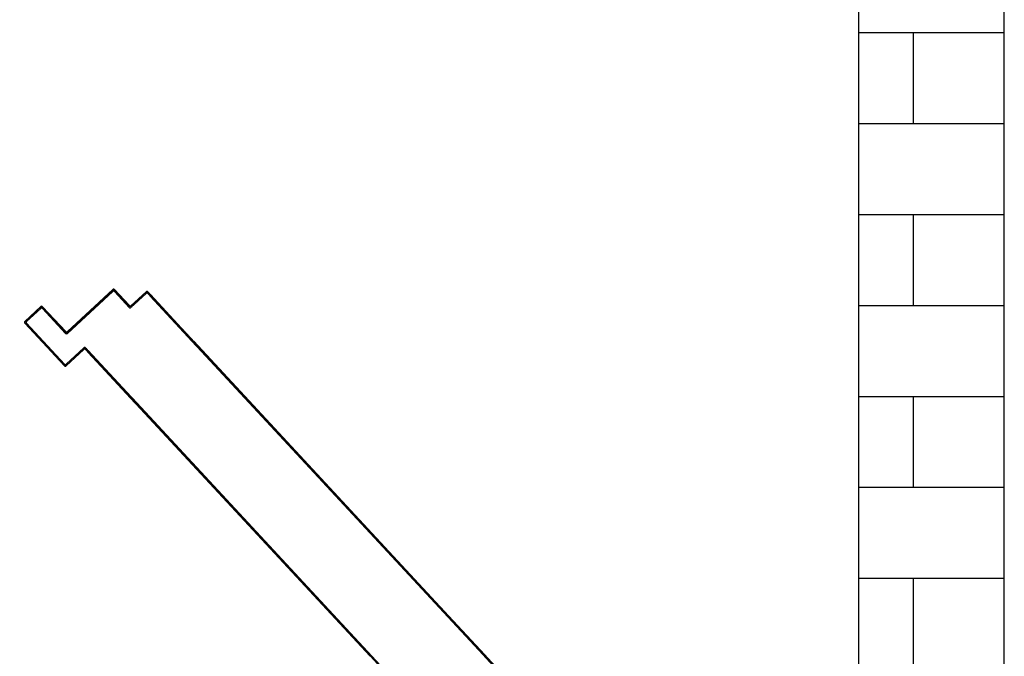
# Model space of a CAD drawing. Extents: x -98384 to -1083, y -577 to 41473.
# Drawn here: x -15191 to -13568, y 11515 to 12565 of the extents above; entities that cross this region are included whole.
import ezdxf

# ---------------------------------------------------------------- set-up
doc = ezdxf.new("R2010")
doc.units = 0
doc.header["$LTSCALE"] = 500
doc.header["$MEASUREMENT"] = 0
doc.layers.add('ARCHITETTONICO', color=255, linetype='CONTINUOUS')

msp = doc.modelspace()

# ---------------------------------------------------------------- hatches: boundary and pattern name
at = {"layer": 'ARCHITETTONICO'}
h = msp.add_hatch(dxfattribs=at)
h.set_pattern_fill('BRICK', color=256, scale=600, style=0)
h.set_pattern_definition([(0, (-43567.78, -134456.29), (0, 150), []), (90, (-43567.78, -134456.3), (-300, 2e-14), [150, -150]), (90, (-43417.78, -134456.3), (-300, 2e-14), [-150, 150])])
h.paths.add_polyline_path([(-17867.784, 14243.711), (-17867.784, 14003.711), (-13807.784, 14003.711), (-13807.784, 11109.988), (-13806.705, 11109.988), (-13806.705, 11075.822), (-13807.784, 11075.822), (-13807.784, 11022.721, -0.1902761), (-13806.705, 11019.988), (-13806.705, 11003.711), (-13567.784, 11003.711), (-13567.784, 14243.711)])

# ---------------------------------------------------------------- linework, layer by layer
at = {"layer": 'ARCHITETTONICO', "linetype": 'Continuous'}
for p, q in [((-13567.784, 11003.711, 1), (-13567.784, 14243.711, 1)), ((-13807.784, 11003.711, 1), (-13807.784, 14003.711, 1))]:
    msp.add_line(p, q, dxfattribs=at)
at = {"layer": 'ARCHITETTONICO'}
for p, q in [((-15038.228, 12117.162, 1), (-15113.008, 12047.793, 1)), ((-15112.94, 12047.72, 1), (-15038.16, 12117.088, 1)), ((-15038.122, 12119.988, 1), (-15112.902, 12050.62, 1)), ((-15038.092, 12117.015, 1), (-15112.872, 12047.647, 1)), ((-15038.054, 12119.915, 1), (-15112.834, 12050.547, 1)), ((-15037.986, 12119.842, 1), (-15112.766, 12050.473, 1)), ((-15039.582, 12115.765, 1), (-15042.413, 12115.872, 1)), ((-15039.12, 12118.927, 1), (-15034.236, 12118.743, 1)), ((-15038.092, 12117.015, 1), (-15038.228, 12117.162, 1)), ((-15038.228, 12117.162, 1), (-15038.092, 12117.015, 1)), ((-15037.986, 12119.842, 1), (-15038.122, 12119.988, 1)), ((-15038.122, 12119.988, 1), (-15037.986, 12119.842, 1)), ((-15035.407, 12116.914, 1), (-15035.26, 12117.05, 1)), ((-15035.26, 12117.05, 1), (-15035.407, 12116.914, 1)), ((-15010.924, 12090.521, 1), (-15035.407, 12116.914, 1)), ((-15035.333, 12116.982, 1), (-15010.85, 12090.589, 1)), ((-15035.3, 12119.741, 1), (-15035.154, 12119.877, 1)), ((-15035.154, 12119.877, 1), (-15035.3, 12119.741, 1)), ((-15010.818, 12093.348, 1), (-15035.3, 12119.741, 1)), ((-15010.777, 12090.657, 1), (-15035.26, 12117.05, 1)), ((-15010.744, 12093.416, 1), (-15035.227, 12119.809, 1)), ((-15010.671, 12093.484, 1), (-15035.154, 12119.877, 1)), ((-15031.181, 12115.45, 1), (-15034.005, 12115.556, 1)), ((-14983.165, 12113.679, 1), (-15008.092, 12090.557, 1)), ((-15008.024, 12090.483, 1), (-14983.097, 12113.606, 1)), ((-14983.059, 12116.506, 1), (-15007.986, 12093.383, 1)), ((-14983.029, 12113.533, 1), (-15007.956, 12090.41, 1)), ((-14982.991, 12116.432, 1), (-15007.918, 12093.31, 1)), ((-14982.923, 12116.359, 1), (-15007.85, 12093.236, 1)), ((-14983.045, 12113.643, 1), (-14985.883, 12113.749, 1)), ((-14983.029, 12113.533, 1), (-14983.165, 12113.679, 1)), ((-14983.165, 12113.679, 1), (-14983.029, 12113.533, 1)), ((-14983.059, 12116.506, 1), (-14982.923, 12116.359, 1)), ((-14982.923, 12116.359, 1), (-14983.059, 12116.506, 1)), ((-14982.428, 12116.798, 1), (-14980.698, 12116.733, 1)), ((-14980.198, 12113.568, 1), (-14980.344, 12113.432, 1)), ((-14980.344, 12113.432, 1), (-14980.198, 12113.568, 1)), ((-14977.482, 12113.434, 1), (-14980.312, 12113.54, 1)), ((-14980.271, 12113.5, 1), (-14904.511, 12031.829, 1)), ((-14980.091, 12116.394, 1), (-14980.238, 12116.258, 1)), ((-14980.238, 12116.258, 1), (-14980.091, 12116.394, 1)), ((-14903.044, 12033.189, 1), (-14980.165, 12116.326, 1)), ((-15059.335, 12097.442, 1), (-15062.165, 12097.548, 1)), ((-15058.872, 12100.603, 1), (-15056.041, 12100.497, 1)), ((-15052.748, 12103.552, 1), (-15055.579, 12103.658, 1)), ((-15052.286, 12106.713, 1), (-15049.455, 12106.607, 1)), ((-15046.169, 12109.655, 1), (-15049, 12109.762, 1)), ((-15045.706, 12112.817, 1), (-15042.876, 12112.71, 1)), ((-15030.95, 12112.263, 1), (-15028.127, 12112.157, 1)), ((-15025.072, 12108.863, 1), (-15027.895, 12108.969, 1)), ((-15024.847, 12105.683, 1), (-15022.023, 12105.577, 1)), ((-15018.969, 12102.284, 1), (-15021.792, 12102.39, 1)), ((-15018.737, 12099.097, 1), (-15015.914, 12098.991, 1)), ((-15002.342, 12098.481, 1), (-14999.511, 12098.375, 1)), ((-14996.218, 12101.43, 1), (-14999.048, 12101.536, 1)), ((-14995.755, 12104.591, 1), (-14992.924, 12104.485, 1)), ((-14989.638, 12107.533, 1), (-14992.469, 12107.639, 1)), ((-14989.176, 12110.694, 1), (-14986.345, 12110.588, 1)), ((-14977.258, 12110.247, 1), (-14974.427, 12110.141, 1)), ((-14900.227, 12027.064, 1), (-14976.127, 12108.885, 1)), ((-14898.76, 12028.424, 1), (-14976.02, 12111.712, 1)), ((-14900.08, 12027.2, 1), (-14975.98, 12109.021, 1)), ((-14898.614, 12028.56, 1), (-14975.874, 12111.848, 1)), ((-14967.154, 12102.301, 1), (-14969.985, 12102.407, 1)), ((-14966.937, 12099.121, 1), (-14964.106, 12099.015, 1)), ((-15156.639, 12091.888, 1), (-15183.032, 12067.405, 1)), ((-15156.571, 12091.814, 1), (-15182.964, 12067.332, 1)), ((-15156.503, 12091.741, 1), (-15182.896, 12067.258, 1)), ((-15156.745, 12089.061, 1), (-15180.205, 12067.299, 1)), ((-15180.137, 12067.225, 1), (-15156.677, 12088.988, 1)), ((-15156.609, 12088.915, 1), (-15180.069, 12067.152, 1)), ((-15163.882, 12082.302, 1), (-15166.706, 12082.408, 1)), ((-15163.413, 12085.463, 1), (-15160.589, 12085.357, 1)), ((-15157.296, 12088.412, 1), (-15160.12, 12088.518, 1)), ((-15156.826, 12091.573, 1), (-15153.498, 12091.448, 1)), ((-15156.745, 12089.061, 1), (-15156.609, 12088.915, 1)), ((-15156.609, 12088.915, 1), (-15156.745, 12089.061, 1)), ((-15156.639, 12091.888, 1), (-15156.503, 12091.741, 1)), ((-15156.503, 12091.741, 1), (-15156.639, 12091.888, 1)), ((-15153.924, 12088.814, 1), (-15153.777, 12088.95, 1)), ((-15153.777, 12088.95, 1), (-15153.924, 12088.814, 1)), ((-15115.839, 12047.758, 1), (-15153.924, 12088.814, 1)), ((-15153.851, 12088.882, 1), (-15115.766, 12047.826, 1)), ((-15153.818, 12091.64, 1), (-15153.671, 12091.776, 1)), ((-15153.671, 12091.776, 1), (-15153.818, 12091.64, 1)), ((-15115.733, 12050.585, 1), (-15153.818, 12091.64, 1)), ((-15115.693, 12047.894, 1), (-15153.777, 12088.95, 1)), ((-15115.66, 12050.653, 1), (-15153.745, 12091.708, 1)), ((-15115.587, 12050.721, 1), (-15153.671, 12091.776, 1)), ((-15150.443, 12088.155, 1), (-15153.274, 12088.261, 1)), ((-15150.219, 12084.968, 1), (-15147.388, 12084.862, 1)), ((-15144.333, 12081.568, 1), (-15147.164, 12081.675, 1)), ((-15078.624, 12082.28, 1), (-15075.793, 12082.174, 1)), ((-15072.5, 12085.229, 1), (-15075.331, 12085.335, 1)), ((-15072.038, 12088.39, 1), (-15069.207, 12088.284, 1)), ((-15065.914, 12091.339, 1), (-15068.744, 12091.445, 1)), ((-15065.459, 12094.493, 1), (-15062.628, 12094.387, 1)), ((-15012.859, 12095.697, 1), (-15015.683, 12095.803, 1)), ((-15012.628, 12092.51, 1), (-15006.097, 12092.265, 1)), ((-15010.924, 12090.521, 1), (-15010.777, 12090.657, 1)), ((-15010.924, 12090.521, 1), (-15010.777, 12090.657, 1)), ((-15010.818, 12093.348, 1), (-15010.671, 12093.484, 1)), ((-15010.818, 12093.348, 1), (-15010.671, 12093.484, 1)), ((-15007.956, 12090.41, 1), (-15008.092, 12090.557, 1)), ((-15007.956, 12090.41, 1), (-15008.092, 12090.557, 1)), ((-15007.85, 12093.236, 1), (-15007.986, 12093.383, 1)), ((-15007.85, 12093.236, 1), (-15007.986, 12093.383, 1)), ((-15002.804, 12095.32, 1), (-15005.635, 12095.426, 1)), ((-14961.051, 12095.721, 1), (-14963.882, 12095.828, 1)), ((-14960.827, 12092.534, 1), (-14957.996, 12092.428, 1)), ((-14954.941, 12089.135, 1), (-14957.772, 12089.241, 1)), ((-14954.717, 12085.948, 1), (-14951.887, 12085.841, 1)), ((-14948.838, 12082.555, 1), (-14951.669, 12082.662, 1)), ((-15183.144, 12067.139, 1), (-15180.313, 12067.033, 1)), ((-15182.997, 12064.573, 1), (-15183.143, 12064.437, 1)), ((-15183.143, 12064.437, 1), (-15182.997, 12064.573, 1)), ((-15183.143, 12064.437, 1), (-15117.856, 11994.056, 1)), ((-15183.07, 12064.505, 1), (-15117.782, 11994.124, 1)), ((-15183.032, 12067.405, 1), (-15182.896, 12067.258, 1)), ((-15182.896, 12067.258, 1), (-15183.032, 12067.405, 1)), ((-15182.997, 12064.573, 1), (-15117.709, 11994.192, 1)), ((-15180.17, 12064.467, 1), (-15180.317, 12064.331, 1)), ((-15180.317, 12064.331, 1), (-15180.17, 12064.467, 1)), ((-15180.317, 12064.331, 1), (-15117.749, 11996.882, 1)), ((-15117.676, 11996.95, 1), (-15180.244, 12064.399, 1)), ((-15180.205, 12067.299, 1), (-15180.069, 12067.152, 1)), ((-15180.069, 12067.152, 1), (-15180.205, 12067.299, 1)), ((-15180.17, 12064.467, 1), (-15117.603, 11997.018, 1)), ((-15177.048, 12070.089, 1), (-15179.872, 12070.195, 1)), ((-15176.578, 12073.25, 1), (-15173.755, 12073.144, 1)), ((-15170.461, 12076.199, 1), (-15173.285, 12076.305, 1)), ((-15169.992, 12079.36, 1), (-15167.168, 12079.254, 1)), ((-15144.116, 12078.389, 1), (-15141.285, 12078.282, 1)), ((-15138.23, 12074.989, 1), (-15141.061, 12075.095, 1)), ((-15138.006, 12071.802, 1), (-15135.176, 12071.696, 1)), ((-15132.121, 12068.402, 1), (-15134.951, 12068.509, 1)), ((-15131.896, 12065.215, 1), (-15129.066, 12065.109, 1)), ((-15092.252, 12066.906, 1), (-15095.083, 12067.012, 1)), ((-15091.79, 12070.067, 1), (-15088.959, 12069.961, 1)), ((-15085.666, 12073.016, 1), (-15088.497, 12073.122, 1)), ((-15085.203, 12076.177, 1), (-15082.373, 12076.071, 1)), ((-15079.087, 12079.119, 1), (-15081.917, 12079.225, 1)), ((-14948.614, 12079.368, 1), (-14945.784, 12079.262, 1)), ((-14942.729, 12075.969, 1), (-14945.559, 12076.075, 1)), ((-14942.505, 12072.782, 1), (-14939.674, 12072.675, 1)), ((-14936.619, 12069.382, 1), (-14939.45, 12069.488, 1)), ((-14936.401, 12066.202, 1), (-14933.571, 12066.096, 1)), ((-15179.724, 12063.839, 1), (-15182.548, 12063.945, 1)), ((-15179.493, 12060.652, 1), (-15176.669, 12060.546, 1)), ((-15173.615, 12057.253, 1), (-15176.438, 12057.359, 1)), ((-15173.383, 12054.065, 1), (-15170.56, 12053.959, 1)), ((-15167.505, 12050.666, 1), (-15170.329, 12050.772, 1)), ((-15126.018, 12061.823, 1), (-15128.848, 12061.929, 1)), ((-15125.793, 12058.636, 1), (-15122.963, 12058.53, 1)), ((-15119.908, 12055.236, 1), (-15122.739, 12055.343, 1)), ((-15119.684, 12052.049, 1), (-15116.853, 12051.943, 1)), ((-15112.004, 12048.582, 1), (-15116.629, 12048.756, 1)), ((-15115.733, 12050.585, 1), (-15115.587, 12050.721, 1)), ((-15115.733, 12050.585, 1), (-15115.587, 12050.721, 1)), ((-15112.766, 12050.473, 1), (-15112.902, 12050.62, 1)), ((-15112.766, 12050.473, 1), (-15112.902, 12050.62, 1)), ((-15111.542, 12051.744, 1), (-15108.711, 12051.637, 1)), ((-15105.418, 12054.692, 1), (-15108.249, 12054.799, 1)), ((-15104.955, 12057.854, 1), (-15102.125, 12057.747, 1)), ((-15098.831, 12060.802, 1), (-15101.662, 12060.909, 1)), ((-15098.376, 12063.957, 1), (-15095.545, 12063.851, 1)), ((-14930.516, 12062.803, 1), (-14933.347, 12062.909, 1)), ((-14930.292, 12059.615, 1), (-14927.461, 12059.509, 1)), ((-14924.406, 12056.216, 1), (-14927.237, 12056.322, 1)), ((-14924.182, 12053.029, 1), (-14921.351, 12052.923, 1)), ((-14918.303, 12049.636, 1), (-14921.134, 12049.743, 1)), ((-15167.28, 12047.486, 1), (-15164.457, 12047.38, 1)), ((-15161.402, 12044.087, 1), (-15164.225, 12044.193, 1)), ((-15161.171, 12040.899, 1), (-15158.347, 12040.793, 1)), ((-15155.292, 12037.5, 1), (-15158.116, 12037.606, 1)), ((-15155.061, 12034.313, 1), (-15152.237, 12034.207, 1)), ((-15115.839, 12047.758, 1), (-15115.693, 12047.894, 1)), ((-15115.839, 12047.758, 1), (-15115.693, 12047.894, 1)), ((-15112.872, 12047.647, 1), (-15113.008, 12047.793, 1)), ((-15112.872, 12047.647, 1), (-15113.008, 12047.793, 1)), ((-14918.079, 12046.449, 1), (-14915.248, 12046.343, 1)), ((-14912.193, 12043.05, 1), (-14915.024, 12043.156, 1)), ((-14911.969, 12039.863, 1), (-14909.138, 12039.756, 1)), ((-14906.083, 12036.463, 1), (-14908.914, 12036.569, 1)), ((-14905.866, 12033.437, 1), (-14906.013, 12033.301, 1)), ((-14906.013, 12033.301, 1), (-14485.696, 11580.195, 1)), ((-14905.866, 12033.437, 1), (-14485.55, 11580.331, 1)), ((-14905.866, 12033.283, 1), (-14903.035, 12033.177, 1)), ((-14905.135, 12032.649, 1), (-14903.815, 12033.873, 1)), ((-14485.55, 11580.331, 1), (-14905.135, 12032.649, 1)), ((-14904.546, 12034.662, 1), (-14904.4, 12034.798, 1)), ((-14484.23, 11581.555, 1), (-14904.546, 12034.662, 1)), ((-14904.511, 12031.829, 1), (-14903.044, 12033.189, 1)), ((-14903.152, 12033.151, 1), (-14904.48, 12033.201, 1)), ((-14484.083, 11581.691, 1), (-14904.4, 12034.798, 1)), ((-14903.815, 12033.873, 1), (-14484.23, 11581.555, 1)), ((-15149.189, 12030.92, 1), (-15152.013, 12031.026, 1)), ((-15148.958, 12027.733, 1), (-15146.134, 12027.627, 1)), ((-15143.079, 12024.334, 1), (-15145.903, 12024.44, 1)), ((-15142.848, 12021.146, 1), (-15140.024, 12021.04, 1)), ((-15136.969, 12017.747, 1), (-15139.793, 12017.853, 1)), ((-15115.024, 11994.091, 1), (-15085.772, 12021.226, 1)), ((-15114.956, 11994.018, 1), (-15085.704, 12021.153, 1)), ((-15114.918, 11996.918, 1), (-15085.666, 12024.053, 1)), ((-15114.888, 11993.945, 1), (-15085.636, 12021.08, 1)), ((-15085.598, 12023.98, 1), (-15114.85, 11996.844, 1)), ((-15114.782, 11996.771, 1), (-15085.53, 12023.906, 1)), ((-15091.229, 12016.03, 1), (-15094.053, 12016.136, 1)), ((-15090.76, 12019.191, 1), (-15087.936, 12019.085, 1)), ((-15081.034, 12022.004, 1), (-15087.467, 12022.246, 1)), ((-15085.772, 12021.226, 1), (-15085.636, 12021.08, 1)), ((-15085.772, 12021.226, 1), (-15085.636, 12021.08, 1)), ((-15085.666, 12024.053, 1), (-15085.53, 12023.906, 1)), ((-15085.666, 12024.053, 1), (-15085.53, 12023.906, 1)), ((-15082.804, 12021.115, 1), (-15082.951, 12020.979, 1)), ((-15082.951, 12020.979, 1), (-15082.804, 12021.115, 1)), ((-15082.877, 12021.047, 1), (-15005.757, 11937.91, 1)), ((-15082.698, 12023.941, 1), (-15082.844, 12023.805, 1)), ((-15082.844, 12023.805, 1), (-15082.698, 12023.941, 1)), ((-15001.326, 11933.281, 1), (-15082.804, 12021.115, 1)), ((-15004.29, 11939.27, 1), (-15082.771, 12023.873, 1)), ((-15080.81, 12018.817, 1), (-15077.98, 12018.711, 1)), ((-15001.473, 11933.145, 1), (-15078.733, 12016.432, 1)), ((-15000.007, 11934.505, 1), (-15078.627, 12019.259, 1)), ((-14999.86, 11934.641, 1), (-15078.48, 12019.395, 1)), ((-15074.925, 12015.418, 1), (-15077.755, 12015.524, 1)), ((-14899.98, 12029.884, 1), (-14902.811, 12029.99, 1)), ((-14902.687, 12029.987, 1), (-14900.128, 12029.891, 1)), ((-14900.227, 12027.064, 1), (-14900.08, 12027.2, 1)), ((-14897.073, 12026.598, 1), (-14899.632, 12026.694, 1)), ((-14898.76, 12028.424, 1), (-14898.614, 12028.56, 1)), ((-14896.577, 12023.4, 1), (-14894.018, 12023.304, 1)), ((-14890.963, 12020.011, 1), (-14893.522, 12020.107, 1)), ((-14890.466, 12016.813, 1), (-14887.908, 12016.717, 1)), ((-15136.745, 12014.567, 1), (-15133.921, 12014.461, 1)), ((-15130.866, 12011.168, 1), (-15133.69, 12011.274, 1)), ((-15130.635, 12007.98, 1), (-15127.811, 12007.874, 1)), ((-15124.757, 12004.581, 1), (-15127.58, 12004.687, 1)), ((-15124.525, 12001.394, 1), (-15121.702, 12001.288, 1)), ((-15110.512, 12000.868, 1), (-15107.688, 12000.762, 1)), ((-15104.395, 12003.817, 1), (-15107.219, 12003.923, 1)), ((-15103.925, 12006.978, 1), (-15101.102, 12006.872, 1)), ((-15097.809, 12009.927, 1), (-15100.632, 12010.033, 1)), ((-15097.339, 12013.088, 1), (-15094.515, 12012.982, 1)), ((-15074.707, 12012.238, 1), (-15071.876, 12012.132, 1)), ((-15068.822, 12008.838, 1), (-15071.652, 12008.945, 1)), ((-15068.597, 12005.651, 1), (-15065.767, 12005.545, 1)), ((-14884.852, 12013.424, 1), (-14887.411, 12013.52, 1)), ((-14884.356, 12010.227, 1), (-14881.797, 12010.13, 1)), ((-14878.742, 12006.837, 1), (-14881.301, 12006.933, 1)), ((-14878.246, 12003.64, 1), (-14875.687, 12003.544, 1)), ((-14872.632, 12000.25, 1), (-14875.191, 12000.346, 1)), ((-15118.654, 11998.002, 1), (-15121.477, 11998.108, 1)), ((-15118.422, 11994.814, 1), (-15114.267, 11994.658, 1)), ((-15117.709, 11994.192, 1), (-15117.856, 11994.056, 1)), ((-15117.856, 11994.056, 1), (-15117.709, 11994.192, 1)), ((-15117.603, 11997.018, 1), (-15117.749, 11996.882, 1)), ((-15117.749, 11996.882, 1), (-15117.603, 11997.018, 1)), ((-15114.888, 11993.945, 1), (-15115.024, 11994.091, 1)), ((-15115.024, 11994.091, 1), (-15114.888, 11993.945, 1)), ((-15114.782, 11996.771, 1), (-15114.918, 11996.918, 1)), ((-15114.918, 11996.918, 1), (-15114.782, 11996.771, 1)), ((-15110.974, 11997.713, 1), (-15113.798, 11997.819, 1)), ((-15058.494, 11997.705, 1), (-15061.325, 11997.811, 1)), ((-15058.27, 11994.518, 1), (-15055.439, 11994.412, 1)), ((-15052.391, 11991.126, 1), (-15055.222, 11991.232, 1)), ((-15052.167, 11987.939, 1), (-15049.336, 11987.832, 1)), ((-14872.136, 11997.053, 1), (-14869.577, 11996.957, 1)), ((-14866.522, 11993.663, 1), (-14869.081, 11993.759, 1)), ((-14866.025, 11990.466, 1), (-14863.467, 11990.37, 1)), ((-14860.411, 11987.076, 1), (-14862.97, 11987.172, 1)), ((-14859.915, 11983.879, 1), (-14857.356, 11983.783, 1)), ((-14854.301, 11980.489, 1), (-14856.86, 11980.585, 1)), ((-14853.805, 11977.292, 1), (-14851.246, 11977.196, 1)), ((-14848.191, 11973.902, 1), (-14850.75, 11973.998, 1)), ((-14847.695, 11970.705, 1), (-14845.136, 11970.609, 1)), ((-14842.081, 11967.315, 1), (-14844.64, 11967.411, 1)), ((-14841.585, 11964.118, 1), (-14839.026, 11964.022, 1)), ((-14836.002, 11960.762, 1), (-14838.561, 11960.858, 1)), ((-14835.505, 11957.565, 1), (-14832.947, 11957.469, 1)), ((-14829.892, 11954.175, 1), (-14832.45, 11954.271, 1)), ((-14829.395, 11950.978, 1), (-14826.836, 11950.882, 1)), ((-14613.456, 11515.004, 1), (-15007.185, 11939.45, 1)), ((-14613.196, 11515.018, 1), (-15007.039, 11939.586, 1)), ((-15006.308, 11938.798, 1), (-15004.988, 11940.022, 1)), ((-14613.196, 11515.018, 1), (-15006.308, 11938.798, 1)), ((-15005.757, 11937.91, 1), (-15004.29, 11939.27, 1)), ((-14610.863, 11515.149, 1), (-15005.719, 11940.81, 1)), ((-14610.603, 11515.164, 1), (-15005.573, 11940.946, 1)), ((-15004.988, 11940.022, 1), (-14610.863, 11515.149, 1)), ((-14823.781, 11947.588, 1), (-14826.34, 11947.684, 1)), ((-14823.285, 11944.391, 1), (-14820.726, 11944.295, 1)), ((-14817.671, 11941.001, 1), (-14820.23, 11941.097, 1)), ((-14817.175, 11937.804, 1), (-14814.616, 11937.708, 1)), ((-14811.561, 11934.414, 1), (-14814.12, 11934.51, 1)), ((-14811.065, 11931.217, 1), (-14808.506, 11931.121, 1)), ((-14805.451, 11927.827, 1), (-14808.009, 11927.923, 1)), ((-14804.954, 11924.63, 1), (-14802.395, 11924.534, 1)), ((-14799.34, 11921.24, 1), (-14801.899, 11921.336, 1)), ((-14798.844, 11918.043, 1), (-14796.285, 11917.947, 1)), ((-14976.034, 11908.801, 1), (-14978.56, 11908.896, 1)), ((-14975.505, 11905.603, 1), (-14972.979, 11905.508, 1)), ((-14969.924, 11902.214, 1), (-14972.45, 11902.309, 1)), ((-14793.23, 11914.653, 1), (-14795.789, 11914.749, 1)), ((-14792.734, 11911.456, 1), (-14790.175, 11911.36, 1)), ((-14787.12, 11908.066, 1), (-14789.679, 11908.163, 1)), ((-14786.624, 11904.869, 1), (-14784.065, 11904.773, 1)), ((-14969.426, 11899.049, 1), (-14966.9, 11898.954, 1)), ((-14963.845, 11895.661, 1), (-14966.371, 11895.756, 1)), ((-14963.316, 11892.462, 1), (-14960.79, 11892.368, 1)), ((-14957.734, 11889.074, 1), (-14960.261, 11889.169, 1)), ((-14957.206, 11885.875, 1), (-14954.679, 11885.781, 1)), ((-14781.01, 11901.48, 1), (-14783.569, 11901.576, 1)), ((-14780.513, 11898.282, 1), (-14777.955, 11898.186, 1)), ((-14774.899, 11894.893, 1), (-14777.458, 11894.989, 1)), ((-14774.434, 11891.729, 1), (-14771.875, 11891.633, 1)), ((-14768.82, 11888.339, 1), (-14771.379, 11888.435, 1)), ((-14951.624, 11882.487, 1), (-14954.151, 11882.582, 1)), ((-14951.096, 11879.288, 1), (-14948.569, 11879.194, 1)), ((-14945.514, 11875.9, 1), (-14948.04, 11875.995, 1)), ((-14944.985, 11872.702, 1), (-14942.459, 11872.607, 1)), ((-14939.404, 11869.313, 1), (-14941.93, 11869.408, 1)), ((-14768.324, 11885.142, 1), (-14765.765, 11885.046, 1)), ((-14762.71, 11881.752, 1), (-14765.269, 11881.848, 1)), ((-14762.214, 11878.555, 1), (-14759.655, 11878.459, 1)), ((-14756.6, 11875.165, 1), (-14759.159, 11875.261, 1)), ((-14756.104, 11871.968, 1), (-14753.545, 11871.872, 1)), ((-14938.875, 11866.115, 1), (-14936.349, 11866.02, 1)), ((-14933.294, 11862.726, 1), (-14935.82, 11862.821, 1)), ((-14932.765, 11859.528, 1), (-14930.238, 11859.433, 1)), ((-14927.183, 11856.139, 1), (-14929.71, 11856.234, 1)), ((-14750.49, 11868.578, 1), (-14753.049, 11868.674, 1)), ((-14749.993, 11865.381, 1), (-14747.435, 11865.285, 1)), ((-14744.379, 11861.991, 1), (-14746.938, 11862.088, 1)), ((-14743.883, 11858.794, 1), (-14741.324, 11858.698, 1)), ((-14738.269, 11855.405, 1), (-14740.828, 11855.501, 1)), ((-14926.655, 11852.941, 1), (-14924.128, 11852.846, 1)), ((-14921.073, 11849.552, 1), (-14923.6, 11849.647, 1)), ((-14920.544, 11846.354, 1), (-14918.018, 11846.259, 1)), ((-14914.963, 11842.965, 1), (-14917.489, 11843.06, 1)), ((-14914.434, 11839.767, 1), (-14911.908, 11839.672, 1)), ((-14737.773, 11852.207, 1), (-14735.214, 11852.111, 1)), ((-14732.159, 11848.818, 1), (-14734.718, 11848.914, 1)), ((-14731.663, 11845.62, 1), (-14729.104, 11845.524, 1)), ((-14726.049, 11842.231, 1), (-14728.608, 11842.327, 1)), ((-14725.552, 11839.033, 1), (-14722.994, 11838.937, 1)), ((-14908.853, 11836.378, 1), (-14911.379, 11836.473, 1)), ((-14908.324, 11833.18, 1), (-14905.798, 11833.085, 1)), ((-14902.774, 11829.825, 1), (-14905.3, 11829.92, 1)), ((-14902.245, 11826.627, 1), (-14899.718, 11826.532, 1)), ((-14896.663, 11823.238, 1), (-14899.19, 11823.333, 1)), ((-14719.939, 11835.644, 1), (-14722.497, 11835.74, 1)), ((-14719.442, 11832.446, 1), (-14716.883, 11832.35, 1)), ((-14713.828, 11829.057, 1), (-14716.387, 11829.153, 1)), ((-14713.332, 11825.859, 1), (-14710.773, 11825.763, 1)), ((-14707.749, 11822.503, 1), (-14710.308, 11822.599, 1)), ((-14896.135, 11820.04, 1), (-14893.608, 11819.945, 1)), ((-14890.553, 11816.651, 1), (-14893.08, 11816.746, 1)), ((-14890.024, 11813.453, 1), (-14887.498, 11813.358, 1)), ((-14884.443, 11810.064, 1), (-14886.969, 11810.159, 1)), ((-14883.914, 11806.866, 1), (-14881.388, 11806.771, 1)), ((-14707.253, 11819.306, 1), (-14704.694, 11819.21, 1)), ((-14701.639, 11815.916, 1), (-14704.198, 11816.013, 1)), ((-14701.143, 11812.719, 1), (-14698.584, 11812.623, 1)), ((-14695.529, 11809.33, 1), (-14698.088, 11809.426, 1)), ((-14695.032, 11806.132, 1), (-14692.474, 11806.036, 1)), ((-14878.333, 11803.477, 1), (-14880.859, 11803.572, 1)), ((-14877.804, 11800.279, 1), (-14875.278, 11800.184, 1)), ((-14872.222, 11796.89, 1), (-14874.749, 11796.985, 1)), ((-14871.694, 11793.692, 1), (-14869.167, 11793.597, 1)), ((-14866.112, 11790.304, 1), (-14868.639, 11790.398, 1)), ((-14689.419, 11802.743, 1), (-14691.977, 11802.839, 1)), ((-14688.922, 11799.545, 1), (-14686.363, 11799.449, 1)), ((-14683.308, 11796.156, 1), (-14685.867, 11796.252, 1)), ((-14682.812, 11792.958, 1), (-14680.253, 11792.862, 1)), ((-14677.198, 11789.569, 1), (-14679.757, 11789.665, 1)), ((-14865.584, 11787.105, 1), (-14863.057, 11787.01, 1)), ((-14860.002, 11783.717, 1), (-14862.528, 11783.811, 1)), ((-14859.473, 11780.518, 1), (-14856.947, 11780.423, 1)), ((-14853.892, 11777.13, 1), (-14856.418, 11777.224, 1)), ((-14853.363, 11773.931, 1), (-14850.837, 11773.836, 1)), ((-14676.702, 11786.371, 1), (-14674.143, 11786.275, 1)), ((-14671.088, 11782.982, 1), (-14673.647, 11783.078, 1)), ((-14670.592, 11779.784, 1), (-14668.033, 11779.688, 1)), ((-14664.978, 11776.395, 1), (-14667.536, 11776.491, 1)), ((-14664.481, 11773.197, 1), (-14661.922, 11773.101, 1)), ((-14847.781, 11770.543, 1), (-14850.308, 11770.638, 1)), ((-14847.253, 11767.344, 1), (-14844.726, 11767.249, 1)), ((-14841.671, 11763.956, 1), (-14844.198, 11764.051, 1)), ((-14841.174, 11760.791, 1), (-14838.647, 11760.696, 1)), ((-14835.592, 11757.402, 1), (-14838.119, 11757.497, 1)), ((-14658.867, 11769.808, 1), (-14661.426, 11769.904, 1)), ((-14658.371, 11766.61, 1), (-14655.812, 11766.514, 1)), ((-14652.757, 11763.221, 1), (-14655.316, 11763.317, 1)), ((-14652.261, 11760.024, 1), (-14649.702, 11759.927, 1)), ((-14646.647, 11756.634, 1), (-14649.206, 11756.73, 1)), ((-14835.064, 11754.204, 1), (-14832.537, 11754.109, 1)), ((-14829.482, 11750.815, 1), (-14832.008, 11750.91, 1)), ((-14828.953, 11747.617, 1), (-14826.427, 11747.522, 1)), ((-14823.372, 11744.229, 1), (-14825.898, 11744.323, 1)), ((-14822.843, 11741.03, 1), (-14820.317, 11740.935, 1)), ((-14646.182, 11753.47, 1), (-14643.623, 11753.374, 1)), ((-14640.568, 11750.081, 1), (-14643.127, 11750.177, 1)), ((-14640.072, 11746.883, 1), (-14637.513, 11746.787, 1)), ((-14634.458, 11743.494, 1), (-14637.016, 11743.59, 1)), ((-14633.961, 11740.296, 1), (-14631.402, 11740.2, 1)), ((-14817.261, 11737.642, 1), (-14819.788, 11737.736, 1)), ((-14816.733, 11734.443, 1), (-14814.206, 11734.348, 1)), ((-14811.151, 11731.055, 1), (-14813.678, 11731.149, 1)), ((-14810.623, 11727.856, 1), (-14808.096, 11727.761, 1)), ((-14805.041, 11724.468, 1), (-14807.568, 11724.563, 1)), ((-14628.347, 11736.907, 1), (-14630.906, 11737.003, 1)), ((-14627.851, 11733.709, 1), (-14625.292, 11733.613, 1)), ((-14622.237, 11730.32, 1), (-14624.796, 11730.416, 1)), ((-14621.741, 11727.122, 1), (-14619.182, 11727.026, 1)), ((-14616.127, 11723.733, 1), (-14618.686, 11723.829, 1)), ((-14804.512, 11721.269, 1), (-14801.986, 11721.174, 1)), ((-14798.931, 11717.881, 1), (-14801.457, 11717.976, 1)), ((-14798.402, 11714.682, 1), (-14795.876, 11714.587, 1)), ((-14792.821, 11711.294, 1), (-14795.347, 11711.389, 1)), ((-14792.292, 11708.095, 1), (-14789.765, 11708, 1)), ((-14615.631, 11720.535, 1), (-14613.072, 11720.439, 1)), ((-14610.017, 11717.146, 1), (-14612.576, 11717.242, 1)), ((-14609.52, 11713.949, 1), (-14606.962, 11713.852, 1)), ((-14603.906, 11710.559, 1), (-14606.465, 11710.655, 1)), ((-14603.41, 11707.362, 1), (-14600.851, 11707.266, 1)), ((-14786.71, 11704.707, 1), (-14789.237, 11704.802, 1)), ((-14786.182, 11701.508, 1), (-14783.655, 11701.413, 1)), ((-14780.6, 11698.12, 1), (-14783.127, 11698.215, 1)), ((-14780.071, 11694.921, 1), (-14777.545, 11694.826, 1)), ((-14774.521, 11691.567, 1), (-14777.048, 11691.661, 1)), ((-14597.796, 11703.972, 1), (-14600.355, 11704.068, 1)), ((-14597.3, 11700.775, 1), (-14594.741, 11700.679, 1)), ((-14591.686, 11697.385, 1), (-14594.245, 11697.481, 1)), ((-14591.19, 11694.188, 1), (-14588.631, 11694.092, 1)), ((-14585.576, 11690.798, 1), (-14588.135, 11690.894, 1)), ((-14773.992, 11688.368, 1), (-14771.466, 11688.273, 1)), ((-14768.411, 11684.98, 1), (-14770.937, 11685.074, 1)), ((-14767.882, 11681.781, 1), (-14765.356, 11681.686, 1)), ((-14762.301, 11678.393, 1), (-14764.827, 11678.488, 1)), ((-14761.772, 11675.194, 1), (-14759.245, 11675.099, 1)), ((-14585.079, 11687.601, 1), (-14582.521, 11687.505, 1)), ((-14579.497, 11684.245, 1), (-14582.056, 11684.341, 1)), ((-14579, 11681.047, 1), (-14576.442, 11680.951, 1)), ((-14573.386, 11677.658, 1), (-14575.945, 11677.754, 1)), ((-14756.19, 11671.806, 1), (-14758.717, 11671.901, 1)), ((-14755.662, 11668.607, 1), (-14753.135, 11668.512, 1)), ((-14750.08, 11665.219, 1), (-14752.607, 11665.314, 1)), ((-14749.551, 11662.02, 1), (-14747.025, 11661.925, 1)), ((-14743.97, 11658.632, 1), (-14746.496, 11658.727, 1)), ((-14572.89, 11674.461, 1), (-14570.331, 11674.364, 1)), ((-14567.276, 11671.071, 1), (-14569.835, 11671.167, 1)), ((-14566.748, 11667.872, 1), (-14564.189, 11667.776, 1)), ((-14561.134, 11664.483, 1), (-14563.692, 11664.579, 1)), ((-14560.637, 11661.285, 1), (-14558.078, 11661.189, 1)), ((-14743.441, 11655.433, 1), (-14740.915, 11655.338, 1)), ((-14737.86, 11652.045, 1), (-14740.386, 11652.14, 1)), ((-14737.331, 11648.846, 1), (-14734.805, 11648.751, 1)), ((-14731.749, 11645.458, 1), (-14734.276, 11645.553, 1)), ((-14731.221, 11642.259, 1), (-14728.694, 11642.165, 1)), ((-14555.023, 11657.896, 1), (-14557.582, 11657.992, 1)), ((-14554.527, 11654.698, 1), (-14551.968, 11654.602, 1)), ((-14548.913, 11651.309, 1), (-14551.472, 11651.405, 1)), ((-14548.417, 11648.112, 1), (-14545.858, 11648.015, 1)), ((-14542.803, 11644.722, 1), (-14545.362, 11644.818, 1)), ((-14725.639, 11638.871, 1), (-14728.166, 11638.966, 1)), ((-14725.111, 11635.672, 1), (-14722.584, 11635.578, 1)), ((-14719.529, 11632.284, 1), (-14722.055, 11632.379, 1)), ((-14719, 11629.085, 1), (-14716.474, 11628.991, 1)), ((-14713.419, 11625.697, 1), (-14715.945, 11625.792, 1)), ((-14542.307, 11641.525, 1), (-14539.748, 11641.429, 1)), ((-14536.693, 11638.135, 1), (-14539.252, 11638.231, 1)), ((-14536.196, 11634.938, 1), (-14533.638, 11634.842, 1)), ((-14530.582, 11631.548, 1), (-14533.141, 11631.644, 1)), ((-14530.086, 11628.351, 1), (-14527.527, 11628.255, 1)), ((-14712.921, 11622.532, 1), (-14710.395, 11622.437, 1)), ((-14707.34, 11619.144, 1), (-14709.866, 11619.239, 1)), ((-14706.811, 11615.945, 1), (-14704.285, 11615.85, 1)), ((-14701.229, 11612.557, 1), (-14703.756, 11612.652, 1)), ((-14524.472, 11624.961, 1), (-14527.031, 11625.057, 1)), ((-14523.976, 11621.764, 1), (-14521.417, 11621.668, 1)), ((-14518.362, 11618.374, 1), (-14520.921, 11618.47, 1)), ((-14517.897, 11615.21, 1), (-14515.338, 11615.114, 1)), ((-14512.283, 11611.821, 1), (-14514.842, 11611.917, 1)), ((-14700.701, 11609.358, 1), (-14698.174, 11609.263, 1)), ((-14695.119, 11605.97, 1), (-14697.646, 11606.065, 1)), ((-14694.591, 11602.771, 1), (-14692.064, 11602.676, 1)), ((-14689.009, 11599.383, 1), (-14691.535, 11599.478, 1)), ((-14688.48, 11596.184, 1), (-14685.954, 11596.09, 1)), ((-14511.787, 11608.623, 1), (-14509.228, 11608.527, 1)), ((-14506.173, 11605.234, 1), (-14508.732, 11605.33, 1)), ((-14505.676, 11602.037, 1), (-14503.118, 11601.94, 1)), ((-14500.062, 11598.647, 1), (-14502.621, 11598.743, 1)), ((-14499.566, 11595.45, 1), (-14497.007, 11595.354, 1)), ((-14682.899, 11592.796, 1), (-14685.425, 11592.891, 1)), ((-14682.37, 11589.597, 1), (-14679.844, 11589.503, 1)), ((-14676.789, 11586.209, 1), (-14679.315, 11586.304, 1)), ((-14676.26, 11583.01, 1), (-14673.733, 11582.916, 1)), ((-14670.678, 11579.622, 1), (-14673.205, 11579.717, 1)), ((-14493.952, 11592.06, 1), (-14496.511, 11592.156, 1)), ((-14493.456, 11588.863, 1), (-14490.897, 11588.767, 1)), ((-14487.842, 11585.473, 1), (-14490.401, 11585.569, 1)), ((-14487.346, 11582.276, 1), (-14484.787, 11582.18, 1)), ((-14485.696, 11580.195, 1), (-14434.54, 11525.047, 1)), ((-14485.55, 11580.331, 1), (-14434.281, 11525.062, 1)), ((-14431.947, 11525.193, 1), (-14484.23, 11581.555, 1)), ((-14431.688, 11525.207, 1), (-14484.083, 11581.691, 1)), ((-14670.15, 11576.424, 1), (-14667.623, 11576.329, 1)), ((-14664.568, 11573.035, 1), (-14667.095, 11573.13, 1)), ((-14664.039, 11569.837, 1), (-14661.513, 11569.742, 1)), ((-14658.458, 11566.448, 1), (-14660.984, 11566.543, 1)), ((-14657.929, 11563.25, 1), (-14655.403, 11563.155, 1)), ((-14652.348, 11559.861, 1), (-14654.874, 11559.956, 1)), ((-14651.819, 11556.663, 1), (-14649.292, 11556.568, 1)), ((-14646.237, 11553.274, 1), (-14648.764, 11553.369, 1)), ((-14645.74, 11550.109, 1), (-14643.213, 11550.015, 1)), ((-14640.158, 11546.721, 1), (-14642.685, 11546.816, 1)), ((-14639.63, 11543.522, 1), (-14637.103, 11543.428, 1)), ((-14634.048, 11540.134, 1), (-14636.575, 11540.229, 1)), ((-14633.519, 11536.936, 1), (-14630.993, 11536.841, 1)), ((-14627.938, 11533.547, 1), (-14630.464, 11533.642, 1)), ((-14627.409, 11530.349, 1), (-14624.883, 11530.254, 1)), ((-14621.828, 11526.96, 1), (-14624.354, 11527.055, 1)), ((-14621.299, 11523.762, 1), (-14618.772, 11523.667, 1)), ((-14615.717, 11520.373, 1), (-14618.244, 11520.468, 1)), ((-14615.189, 11517.175, 1), (-14612.662, 11517.08, 1)), ((-14140.371, 11005.306, 1), (-14613.196, 11515.018, 1)), ((-14610.863, 11515.149, 1), (-14066.962, 10928.817, 1)), ((-14066.816, 10928.953, 1), (-14610.603, 11515.164, 1)), ((-14434.54, 11525.047, 1), (-13940.053, 10991.983, 1)), ((-14434.281, 11525.062, 1), (-13939.906, 10992.119, 1)), ((-13937.226, 10991.877, 1), (-14431.947, 11525.193, 1)), ((-13937.079, 10992.013, 1), (-14431.688, 11525.207, 1))]:
    msp.add_line(p, q, dxfattribs=at)
for centre, major_axis, start_param, end_param in [((-15036.8, 12115.622, 1), (-1.485, 1.485), 4.67486392, 6.24566025), ((-15036.8, 12115.622, 1), (-1.414, 1.414), 4.67486392, 6.24566025), ((-15036.693, 12118.449, 1), (-1.485, 1.485), 4.67486392, 6.24566025), ((-15036.8, 12115.622, 1), (1.344, 1.344), 6.24566025, 7.81645657), ((-15036.693, 12118.449, 1), (1.414, 1.414), 6.24566025, 7.81645657), ((-15036.693, 12118.449, 1), (-1.344, 1.344), 4.67486392, 6.24566025), ((-14981.737, 12112.14, 1), (-1.485, 1.485), 4.67486392, 6.24566025), ((-14981.737, 12112.14, 1), (1.414, 1.414), 6.24566025, 7.81645657), ((-14981.631, 12114.966, 1), (-1.485, 1.485), 4.67486392, 6.24566025), ((-14981.737, 12112.14, 1), (1.344, 1.344), 6.24566025, 7.81645657), ((-14981.631, 12114.966, 1), (-1.414, 1.414), 4.67486392, 6.24566025), ((-14981.631, 12114.966, 1), (1.344, 1.344), 6.24566025, 7.81645657), ((-15155.317, 12087.522, 1), (1.485, 1.485), 6.24566025, 7.81645657), ((-15155.317, 12087.522, 1), (-1.414, 1.414), 4.67486392, 6.24566025), ((-15155.211, 12090.348, 1), (-1.485, 1.485), 4.67486392, 6.24566025), ((-15155.317, 12087.522, 1), (-1.344, 1.344), 4.67486392, 6.24566025), ((-15155.211, 12090.348, 1), (-1.414, 1.414), 4.67486392, 6.24566025), ((-15155.211, 12090.348, 1), (-1.344, 1.344), 4.67486392, 6.24566025), ((-15009.384, 12091.95, 1), (1.485, 1.485), 3.10406759, 4.67486392), ((-15009.384, 12091.95, 1), (-1.414, 1.414), 1.53327127, 3.10406759), ((-15009.278, 12094.776, 1), (1.485, 1.485), 3.10406759, 4.67486392), ((-15009.384, 12091.95, 1), (-1.344, 1.344), 1.53327127, 3.10406759), ((-15009.278, 12094.776, 1), (-1.414, 1.414), 1.53327127, 3.10406759), ((-15009.278, 12094.776, 1), (1.344, 1.344), 3.10406759, 4.67486392), ((-15181.604, 12065.865, 1), (-1.485, 1.485), -0.03752506, 1.53327127), ((-15181.604, 12065.865, 1), (1.414, 1.414), 1.53327127, 3.10406759), ((-15181.604, 12065.865, 1), (1.344, 1.344), 1.53327127, 3.10406759), ((-15178.777, 12065.759, 1), (-1.414, 1.414), -0.03752506, 1.53327127), ((-15178.777, 12065.759, 1), (-1.485, 1.485), -0.03752506, 1.53327127), ((-15178.777, 12065.759, 1), (-1.344, 1.344), -0.03752506, 1.53327127), ((-15114.194, 12052.013, 1), (-1.485, 1.485), 1.53327127, 3.10406759), ((-15114.194, 12052.013, 1), (1.414, 1.414), 3.10406759, 4.67486392), ((-15114.194, 12052.013, 1), (1.344, 1.344), 3.10406759, 4.67486392), ((-15114.3, 12049.186, 1), (-1.485, 1.485), 1.53327127, 3.10406759), ((-15114.3, 12049.186, 1), (1.414, 1.414), 3.10406759, 4.67486392), ((-15114.3, 12049.186, 1), (1.344, 1.344), 3.10406759, 4.67486392), ((-15084.343, 12019.687, 1), (-1.485, 1.485), 4.67486392, 6.24566025), ((-15084.343, 12019.687, 1), (1.414, 1.414), 6.24566025, 7.81645657), ((-15084.237, 12022.513, 1), (-1.485, 1.485), 4.67486392, 6.24566025), ((-15084.343, 12019.687, 1), (1.344, 1.344), 6.24566025, 7.81645657), ((-15084.237, 12022.513, 1), (-1.414, 1.414), 4.67486392, 6.24566025), ((-15084.237, 12022.513, 1), (1.344, 1.344), 6.24566025, 7.81645657), ((-15116.316, 11995.484, 1), (-1.485, 1.485), 1.53327127, 3.10406759), ((-15116.316, 11995.484, 1), (1.414, 1.414), 3.10406759, 4.67486392), ((-15116.21, 11998.311, 1), (-1.485, 1.485), 1.53327127, 3.10406759), ((-15116.316, 11995.484, 1), (-1.344, 1.344), 1.53327127, 3.10406759), ((-15116.21, 11998.311, 1), (1.414, 1.414), 3.10406759, 4.67486392), ((-15116.21, 11998.311, 1), (-1.344, 1.344), 1.53327127, 3.10406759)]:
    msp.add_ellipse(centre, major_axis=major_axis, ratio=1, start_param=start_param, end_param=end_param, dxfattribs=at)
for points in [[(-15038.092, 12117.015, 1), (-15112.872, 12047.647, 1), (-15038.228, 12117.162, 1), (-15113.008, 12047.793, 1)], [(-15037.986, 12119.842, 1), (-15112.766, 12050.473, 1), (-15038.122, 12119.988, 1), (-15112.902, 12050.62, 1)], [(-15010.924, 12090.521, 1), (-15035.407, 12116.914, 1), (-15010.777, 12090.657, 1), (-15035.26, 12117.05, 1)], [(-15010.818, 12093.348, 1), (-15035.3, 12119.741, 1), (-15010.671, 12093.484, 1), (-15035.154, 12119.877, 1)], [(-14983.029, 12113.533, 1), (-15007.956, 12090.41, 1), (-14983.165, 12113.679, 1), (-15008.092, 12090.557, 1)], [(-14982.923, 12116.359, 1), (-15007.85, 12093.236, 1), (-14983.059, 12116.506, 1), (-15007.986, 12093.383, 1)], [(-14900.227, 12027.064, 1), (-14980.344, 12113.432, 1), (-14900.08, 12027.2, 1), (-14980.198, 12113.568, 1)], [(-14898.76, 12028.424, 1), (-14980.238, 12116.258, 1), (-14898.614, 12028.56, 1), (-14980.091, 12116.394, 1)], [(-15156.503, 12091.741, 1), (-15182.896, 12067.258, 1), (-15156.639, 12091.888, 1), (-15183.032, 12067.405, 1)], [(-15156.609, 12088.915, 1), (-15180.069, 12067.152, 1), (-15156.745, 12089.061, 1), (-15180.205, 12067.299, 1)], [(-15115.839, 12047.758, 1), (-15153.924, 12088.814, 1), (-15115.693, 12047.894, 1), (-15153.777, 12088.95, 1)], [(-15115.733, 12050.585, 1), (-15153.818, 12091.64, 1), (-15115.587, 12050.721, 1), (-15153.671, 12091.776, 1)], [(-15182.997, 12064.573, 1), (-15117.709, 11994.192, 1), (-15183.143, 12064.437, 1), (-15117.856, 11994.056, 1)], [(-15180.17, 12064.467, 1), (-15117.603, 11997.018, 1), (-15180.317, 12064.331, 1), (-15117.749, 11996.882, 1)], [(-15115.024, 11994.091, 1), (-15085.772, 12021.226, 1), (-15114.888, 11993.945, 1), (-15085.636, 12021.08, 1)], [(-15114.918, 11996.918, 1), (-15085.666, 12024.053, 1), (-15114.782, 11996.771, 1), (-15085.53, 12023.906, 1)], [(-15001.473, 11933.145, 1), (-15082.951, 12020.979, 1), (-15001.326, 11933.281, 1), (-15082.804, 12021.115, 1)], [(-15000.007, 11934.505, 1), (-15082.844, 12023.805, 1), (-14999.86, 11934.641, 1), (-15082.698, 12023.941, 1)]]:
    msp.add_solid(points, dxfattribs=at)

doc.saveas('drawing.dxf')
